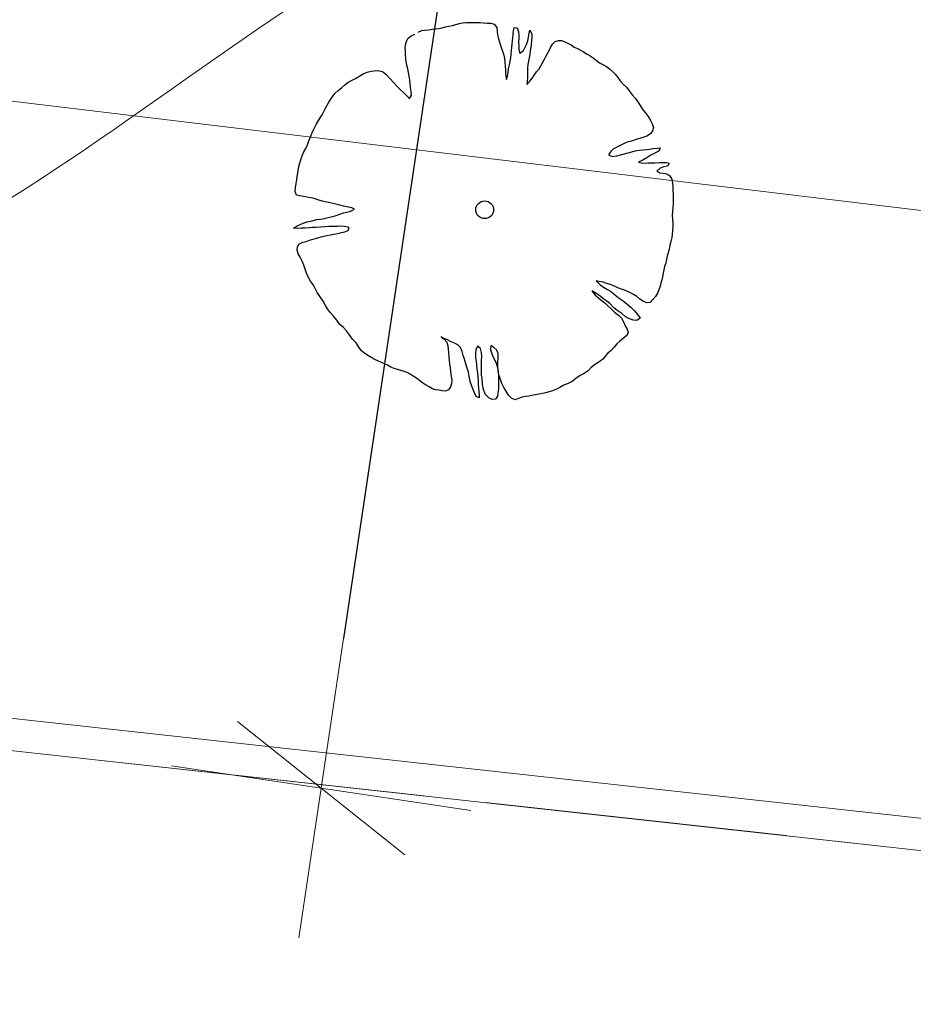
# Model space of a CAD drawing. Units: metres. Extents: x 3331639 to 3332117, y 5984485 to 5984715.
# Drawn here: x 3331954 to 3331960, y 5984522 to 5984528 of the extents above; entities that cross this region are included whole.
import ezdxf

# ---------------------------------------------------------------- set-up
doc = ezdxf.new("R2010")
doc.units = ezdxf.units.M
doc.header["$PDMODE"] = 32
doc.header["$PDSIZE"] = 0.2
doc.linetypes.add('PRZER2-1', pattern=[3, 2, -1])
for name, color, linetype, lineweight in [('A-Drogi wew', 7, 'Continuous', 18), ('A-drzewa', 7, 'Continuous', 18), ('A-Teren', 73, 'Continuous', 18), ('A-wymiar zew.', 252, 'Continuous', 5), ('elektryka', 1, 'Continuous', 13), ('granice', 190, 'Continuous', 5), ('użytki', 90, 'PRZER2-1', 13)]:
    doc.layers.add(name, color=color, linetype=linetype, lineweight=lineweight)
doc.styles.add('Arial Narrow', font='ARIALN.TTF')
doc.linetypes.add('FENCELINE1', pattern='A,4.5,-0.1,[133,ltypeshp.shx,S=0.13,R=0,X=-0.13,Y=0],-0.08,1', length=5.68)
doc.dimstyles.new('DYBY_1000', dxfattribs={"dimscale": 100, "dimtxt": 0.02, "dimasz": 0.01, "dimexe": 0, "dimexo": 0.3, "dimgap": 0.002, "dimtad": 1, "dimrnd": 0.5, "dimdsep": 46, "dimtxsty": 'Arial Narrow', "dimblk1": 'A', "dimblk2": 'A', "dimsah": 1, "dimcen": 0.01, "dimdle": 0.1, "dimse1": 1, "dimse2": 1, "dimclrd": 256, "dimclre": 256, "dimclrt": 256, "dimaunit": 1, "dimazin": 0, "dimtfac": 1, "dimtix": 1, "dimtmove": 2, "dimatfit": 3, "dimfxl": 1, "dimtolj": 1, "dimtzin": 0, "dimarcsym": 0})
doc.dimstyles.new('DYBY_750', dxfattribs={"dimscale": 100, "dimtxt": 0.015, "dimasz": 0.01, "dimexe": 0, "dimexo": 0.12, "dimgap": 0.001, "dimtad": 1, "dimdec": 1, "dimrnd": 0.1, "dimdsep": 46, "dimtxsty": 'Arial Narrow', "dimblk1": 'A', "dimblk2": 'A', "dimsah": 1, "dimcen": 0.01, "dimdle": 0.1, "dimclrd": 256, "dimclre": 256, "dimclrt": 256, "dimaunit": 1, "dimazin": 0, "dimtfac": 1, "dimtdec": 1, "dimtix": 1, "dimtmove": 2, "dimatfit": 3, "dimfxl": 1, "dimfxlon": 1, "dimtolj": 1, "dimtzin": 0, "dimarcsym": 2})

# ---------------------------------------------------------------- blocks, each defined once
blk = doc.blocks.new('mapa')
at = {"layer": 'elektryka'}
blk.add_lwpolyline([(-190.6978, 41.0987), (-177.3273, 39.4148), (-144.0912, 35.728), (-131.7667, 34.0794), (-121.4192, 33.0311), (-108.6663, 32.4645), (-104.8606, 28.9197), (-86.9042, 26.7621), (-77.2998, 25.6165)], dxfattribs=at)
at = {"layer": 'granice'}
for points in [[(-23.75, 45.65), (-28.19, 16.11), (-142.91, 28.72), (-128.16, 162.93), (-103.37, 159.15), (-75.69, 154.92), (-47.4, 150.6), (-20, 146.42), (-19.93, 130.98)], [(-28.19, 16.11), (-29.53, 7.21), (-32.07, 10.5), (-75.54, 15.28), (-126.81, 20.91), (-146, 23.02), (-214.36, 30.53), (-282.73, 38.02), (-282.47, 40.38), (-282.07, 44.01), (-142.91, 28.72)]]:
    blk.add_lwpolyline(points, close=True, dxfattribs=at)
at = {"layer": 'użytki'}
for points in [[(-61.34, 47.53), (-23.75, 45.65), (-28.19, 16.11), (-142.91, 28.72), (-250.49, 40.5402), (-231.02, 59.21), (-134.9728, 100.9403), (-60.12, 133.35)], [(-142.91, 28.72), (-28.19, 16.11), (-29.53, 7.21), (-32.07, 10.5), (-75.54, 15.28), (-126.81, 20.91), (-146, 23.02), (-214.36, 30.53), (-255.9998, 35.0917), (-250.49, 40.5402)]]:
    blk.add_lwpolyline(points, close=True, dxfattribs=at)
blk = doc.blocks.new('A')
at = {"color": 252, "lineweight": 5}
for p, q in [((0, -1), (0, 1)), ((-0.3536, -0.6124), (0.3536, 0.6124)), ((-1, 0), (1, 0))]:
    blk.add_line(p, q, dxfattribs=at)
blk = doc.blocks.new('*D74')
at = {"layer": 'A-wymiar zew.', "lineweight": -2}
blk.add_line((3331939.3254, 5984526.0519), (3331958.7851, 5984656.2955), dxfattribs=at)
at = {"layer": 'DEFPOINTS', "color": 0}
for p in [(3331957.8136, 5984657.4517), (3331958.9329, 5984657.2845), (3331937.2831, 5984525.346)]:
    blk.add_point(p, dxfattribs=at)
at = {"layer": 'A-wymiar zew.', "lineweight": -2}
for p, rotation in [((3331958.9329, 5984657.2845), 81.50229664303892), ((3331939.1777, 5984525.0629), 261.5022966430389)]:
    blk.add_blockref('A', p, dxfattribs=dict(at, rotation=rotation))
at = {"layer": 'A-wymiar zew.', "insert": (3331948.1989, 5984591.3017), "char_height": 1.5, "attachment_point": 5, "rotation": 81.5023, "style": 'Arial Narrow'}
blk.add_mtext('\\A1;133.7', dxfattribs=at)
blk = doc.blocks.new('*D80')
at = {"layer": 'A-wymiar zew.', "lineweight": -2}
blk.add_line((3331958.0979, 5984536.5958), (3331956.2604, 5984524.2971), dxfattribs=at)
at = {"layer": 'DEFPOINTS', "color": 0}
for p in [(3331966.9443, 5984536.2852), (3331955.5209, 5984523.3965), (3331956.1126, 5984523.3081)]:
    blk.add_point(p, dxfattribs=at)
at = {"layer": 'A-wymiar zew.', "lineweight": -2}
for p, rotation in [((3331958.2457, 5984537.5849), 81.50229664303889), ((3331956.1126, 5984523.3081), 261.5022966430389)]:
    blk.add_blockref('A', p, dxfattribs=dict(at, rotation=rotation))
at = {"layer": 'A-wymiar zew.', "insert": (3331956.3354, 5984530.5725), "char_height": 1.5, "attachment_point": 5, "rotation": 81.5023, "style": 'Arial Narrow'}
blk.add_mtext('\\A1;14.4', dxfattribs=at)
blk = doc.blocks.new('*D87')
at = {"layer": 'A-wymiar zew.', "lineweight": -2}
blk.add_line((3331769.4036, 5984539.6863), (3332019.3075, 5984512.2233), dxfattribs=at)
at = {"layer": 'DEFPOINTS', "color": 0}
for p in [(3331767.6907, 5984542.4084), (3332021.5707, 5984514.5084), (3332021.2956, 5984512.0048)]:
    blk.add_point(p, dxfattribs=at)
at = {"layer": 'A-wymiar zew.', "lineweight": -2, "xscale": 2, "yscale": 2, "zscale": 2}
for p, rotation in [((3331767.4156, 5984539.9048), 173.7286775083415), ((3332021.2956, 5984512.0048), 353.7286775083416)]:
    blk.add_blockref('A', p, dxfattribs=dict(at, rotation=rotation))
at = {"layer": 'A-wymiar zew.', "insert": (3331894.489, 5984527.1687), "char_height": 2, "attachment_point": 5, "rotation": 353.72868, "style": 'Arial Narrow'}
blk.add_mtext('\\A1;255.5', dxfattribs=at)

msp = doc.modelspace()

# ---------------------------------------------------------------- linework, layer by layer
at = {"layer": 'A-Drogi wew', "color": 125, "linetype": 'FENCELINE1', "lineweight": 20}
msp.add_line((3331768.1486, 5984544.1793), (3332016.11, 5984516.9567), dxfattribs=at)
at = {"layer": 'A-drzewa', "color": 253, "linetype": 'Continuous', "lineweight": 25}
for p, q in [((3331956.8686, 5984528.3254), (3331956.8916, 5984528.3282)), ((3331956.8916, 5984528.3282), (3331956.9136, 5984528.3325)), ((3331956.9136, 5984528.3325), (3331956.935, 5984528.3383)), ((3331956.935, 5984528.3383), (3331956.9565, 5984528.344)), ((3331956.9565, 5984528.344), (3331956.9805, 5984528.3487)), ((3331956.9805, 5984528.3487), (3331957.0039, 5984528.3535)), ((3331957.0039, 5984528.3535), (3331957.0261, 5984528.3599)), ((3331957.0261, 5984528.3599), (3331957.0475, 5984528.365)), ((3331957.0475, 5984528.365), (3331957.0691, 5984528.3673)), ((3331957.0691, 5984528.3673), (3331957.0926, 5984528.3679)), ((3331957.0926, 5984528.3679), (3331957.1153, 5984528.368)), ((3331957.1153, 5984528.368), (3331957.1378, 5984528.3674)), ((3331957.1378, 5984528.3674), (3331957.1631, 5984528.3664)), ((3331957.1631, 5984528.3664), (3331957.1856, 5984528.3652)), ((3331957.1856, 5984528.3652), (3331957.2094, 5984528.3637)), ((3331957.2094, 5984528.3637), (3331957.2333, 5984528.3623)), ((3331957.2333, 5984528.3623), (3331957.2559, 5984528.3575)), ((3331957.2559, 5984528.3575), (3331957.2731, 5984528.3344)), ((3331957.2731, 5984528.3344), (3331957.2751, 5984528.3107)), ((3331957.3846, 5984528.3124), (3331957.3885, 5984528.3345)), ((3331957.3885, 5984528.3345), (3331957.4087, 5984528.3316)), ((3331957.4087, 5984528.3316), (3331957.4164, 5984528.305)), ((3331956.6771, 5984528.2431), (3331956.6869, 5984528.2629)), ((3331956.6869, 5984528.2629), (3331956.7081, 5984528.2804)), ((3331956.7081, 5984528.2804), (3331956.7309, 5984528.2908)), ((3331956.7548, 5984528.3038), (3331956.7776, 5984528.3141)), ((3331956.7776, 5984528.3141), (3331956.7986, 5984528.3165)), ((3331956.7986, 5984528.3165), (3331956.8249, 5984528.3181)), ((3331956.8249, 5984528.3181), (3331956.8475, 5984528.3224)), ((3331956.8475, 5984528.3224), (3331956.8686, 5984528.3254)), ((3331957.2751, 5984528.3107), (3331957.2782, 5984528.2849)), ((3331957.2782, 5984528.2849), (3331957.2847, 5984528.2592)), ((3331957.3776, 5984528.2468), (3331957.3793, 5984528.2672)), ((3331957.3793, 5984528.2672), (3331957.3816, 5984528.2875)), ((3331957.3816, 5984528.2875), (3331957.3846, 5984528.3124)), ((3331957.4164, 5984528.305), (3331957.4194, 5984528.2833)), ((3331957.4185, 5984528.2628), (3331957.417, 5984528.239)), ((3331957.4194, 5984528.2833), (3331957.4185, 5984528.2628)), ((3331957.4785, 5984528.2464), (3331957.4829, 5984528.2711)), ((3331957.4829, 5984528.2711), (3331957.4868, 5984528.2974)), ((3331957.4868, 5984528.2974), (3331957.4919, 5984528.3179)), ((3331957.4919, 5984528.3179), (3331957.5052, 5984528.2919)), ((3331957.5056, 5984528.2712), (3331957.504, 5984528.2467)), ((3331957.5052, 5984528.2919), (3331957.5056, 5984528.2712)), ((3331956.6691, 5984528.1983), (3331956.671, 5984528.22)), ((3331956.6702, 5984528.1775), (3331956.6691, 5984528.1983)), ((3331956.671, 5984528.22), (3331956.6771, 5984528.2431)), ((3331957.2847, 5984528.2592), (3331957.2935, 5984528.2304)), ((3331957.2935, 5984528.2304), (3331957.303, 5984528.2022)), ((3331957.303, 5984528.2022), (3331957.3113, 5984528.179)), ((3331957.3718, 5984528.1797), (3331957.374, 5984528.2034)), ((3331957.374, 5984528.2034), (3331957.3756, 5984528.2238)), ((3331957.3756, 5984528.2238), (3331957.3776, 5984528.2468)), ((3331957.417, 5984528.239), (3331957.4183, 5984528.2106)), ((3331957.4183, 5984528.2106), (3331957.42, 5984528.1897)), ((3331957.4506, 5984528.1825), (3331957.4619, 5984528.2035)), ((3331957.4619, 5984528.2035), (3331957.4709, 5984528.2228)), ((3331957.4709, 5984528.2228), (3331957.4785, 5984528.2464)), ((3331957.4981, 5984528.2023), (3331957.4943, 5984528.1808)), ((3331957.5012, 5984528.2231), (3331957.4981, 5984528.2023)), ((3331957.504, 5984528.2467), (3331957.5012, 5984528.2231)), ((3331957.6189, 5984528.183), (3331957.628, 5984528.2023)), ((3331957.628, 5984528.2023), (3331957.6414, 5984528.2237)), ((3331957.6414, 5984528.2237), (3331957.6593, 5984528.2423)), ((3331957.6593, 5984528.2423), (3331957.6815, 5984528.2487)), ((3331957.6815, 5984528.2487), (3331957.7034, 5984528.2482)), ((3331957.7034, 5984528.2482), (3331957.7242, 5984528.2396)), ((3331957.7242, 5984528.2396), (3331957.7443, 5984528.2319)), ((3331957.7443, 5984528.2319), (3331957.7658, 5984528.2191)), ((3331957.7658, 5984528.2191), (3331957.7843, 5984528.2053)), ((3331957.7843, 5984528.2053), (3331957.8061, 5984528.1946)), ((3331956.671, 5984528.1554), (3331956.6702, 5984528.1775)), ((3331956.6721, 5984528.1298), (3331956.671, 5984528.1554)), ((3331957.3113, 5984528.179), (3331957.3196, 5984528.1517)), ((3331957.3196, 5984528.1517), (3331957.324, 5984528.1304)), ((3331957.3624, 5984528.111), (3331957.3658, 5984528.1339)), ((3331957.3658, 5984528.1339), (3331957.3694, 5984528.1587)), ((3331957.3694, 5984528.1587), (3331957.3718, 5984528.1797)), ((3331957.42, 5984528.1897), (3331957.4252, 5984528.1643)), ((3331957.4252, 5984528.1643), (3331957.4506, 5984528.1825)), ((3331957.4872, 5984528.1331), (3331957.4827, 5984528.1118)), ((3331957.4911, 5984528.1593), (3331957.4872, 5984528.1331)), ((3331957.4943, 5984528.1808), (3331957.4911, 5984528.1593)), ((3331957.5858, 5984528.1213), (3331957.5972, 5984528.143)), ((3331957.5972, 5984528.143), (3331957.6098, 5984528.1631)), ((3331957.6098, 5984528.1631), (3331957.6189, 5984528.183)), ((3331957.8061, 5984528.1946), (3331957.8267, 5984528.1853)), ((3331957.8267, 5984528.1853), (3331957.8476, 5984528.1733)), ((3331957.8476, 5984528.1733), (3331957.8702, 5984528.159)), ((3331957.8702, 5984528.159), (3331957.8917, 5984528.1462)), ((3331957.8917, 5984528.1462), (3331957.9118, 5984528.1336)), ((3331957.9118, 5984528.1336), (3331957.9319, 5984528.1162)), ((3331956.6743, 5984528.1075), (3331956.6721, 5984528.1298)), ((3331956.6792, 5984528.0848), (3331956.6743, 5984528.1075)), ((3331956.6846, 5984528.0613), (3331956.6792, 5984528.0848)), ((3331957.324, 5984528.1304), (3331957.3272, 5984528.1052)), ((3331957.3272, 5984528.1052), (3331957.3301, 5984528.0787)), ((3331957.3301, 5984528.0787), (3331957.3313, 5984528.0538)), ((3331957.3516, 5984528.0611), (3331957.3575, 5984528.087)), ((3331957.3575, 5984528.087), (3331957.3624, 5984528.111)), ((3331957.4795, 5984528.0903), (3331957.4769, 5984528.068)), ((3331957.4769, 5984528.068), (3331957.4769, 5984528.0447)), ((3331957.4827, 5984528.1118), (3331957.4795, 5984528.0903)), ((3331957.5536, 5984528.0615), (3331957.5655, 5984528.0817)), ((3331957.5655, 5984528.0817), (3331957.5768, 5984528.102)), ((3331957.5768, 5984528.102), (3331957.5858, 5984528.1213)), ((3331957.9319, 5984528.1162), (3331957.9523, 5984528.1009)), ((3331957.9523, 5984528.1009), (3331957.9753, 5984528.0892)), ((3331957.9753, 5984528.0892), (3331957.9983, 5984528.0776)), ((3331957.9983, 5984528.0776), (3331958.0193, 5984528.0614)), ((3331956.3407, 5984527.9974), (3331956.3679, 5984528.014)), ((3331956.3679, 5984528.014), (3331956.3914, 5984528.0291)), ((3331956.3914, 5984528.0291), (3331956.4168, 5984528.0384)), ((3331956.4168, 5984528.0384), (3331956.4425, 5984528.0449)), ((3331956.4425, 5984528.0449), (3331956.4636, 5984528.0486)), ((3331956.4636, 5984528.0486), (3331956.488, 5984528.0505)), ((3331956.488, 5984528.0505), (3331956.5172, 5984528.0441)), ((3331956.5172, 5984528.0441), (3331956.5408, 5984528.0269)), ((3331956.5408, 5984528.0269), (3331956.5678, 5984527.9955)), ((3331956.6907, 5984528.0371), (3331956.6846, 5984528.0613)), ((3331956.6948, 5984528.0138), (3331956.6907, 5984528.0371)), ((3331956.6993, 5984527.9884), (3331956.6948, 5984528.0138)), ((3331957.3313, 5984528.0538), (3331957.3316, 5984528.0325)), ((3331957.3316, 5984528.0325), (3331957.3332, 5984528.0109)), ((3331957.3332, 5984528.0109), (3331957.3369, 5984527.9898)), ((3331957.3369, 5984527.9898), (3331957.3451, 5984528.0126)), ((3331957.3451, 5984528.0126), (3331957.3488, 5984528.0375)), ((3331957.3488, 5984528.0375), (3331957.3516, 5984528.0611)), ((3331957.4762, 5984528.0214), (3331957.476, 5984528.0008)), ((3331957.4769, 5984528.0447), (3331957.4762, 5984528.0214)), ((3331957.5068, 5984528.0004), (3331957.5223, 5984528.0215)), ((3331957.5223, 5984528.0215), (3331957.5361, 5984528.0407)), ((3331957.5361, 5984528.0407), (3331957.5536, 5984528.0615)), ((3331958.0193, 5984528.0614), (3331958.038, 5984528.0436)), ((3331958.038, 5984528.0436), (3331958.0561, 5984528.0265)), ((3331958.0561, 5984528.0265), (3331958.0748, 5984528.0045)), ((3331958.0748, 5984528.0045), (3331958.0885, 5984527.9812)), ((3331956.2463, 5984527.9351), (3331956.2674, 5984527.9526)), ((3331956.2674, 5984527.9526), (3331956.2923, 5984527.9723)), ((3331956.2923, 5984527.9723), (3331956.3185, 5984527.9869)), ((3331956.3185, 5984527.9869), (3331956.3407, 5984527.9974)), ((3331956.5678, 5984527.9955), (3331956.5933, 5984527.9683)), ((3331956.5933, 5984527.9683), (3331956.612, 5984527.9463)), ((3331956.612, 5984527.9463), (3331956.6343, 5984527.9252)), ((3331956.7021, 5984527.9653), (3331956.6993, 5984527.9884)), ((3331956.7042, 5984527.9382), (3331956.7021, 5984527.9653)), ((3331956.7085, 5984527.9115), (3331956.7042, 5984527.9382)), ((3331957.4742, 5984527.9798), (3331957.4732, 5984527.9587)), ((3331957.4732, 5984527.9587), (3331957.492, 5984527.9792)), ((3331957.476, 5984528.0008), (3331957.4742, 5984527.9798)), ((3331957.492, 5984527.9792), (3331957.5068, 5984528.0004)), ((3331958.0885, 5984527.9812), (3331958.1089, 5984527.961)), ((3331958.1089, 5984527.961), (3331958.1304, 5984527.9392)), ((3331958.1304, 5984527.9392), (3331958.1497, 5984527.9165)), ((3331956.1762, 5984527.8603), (3331956.1894, 5984527.8803)), ((3331956.1894, 5984527.8803), (3331956.2047, 5984527.9)), ((3331956.2047, 5984527.9), (3331956.2245, 5984527.9177)), ((3331956.2245, 5984527.9177), (3331956.2463, 5984527.9351)), ((3331956.6343, 5984527.9252), (3331956.6599, 5984527.9029)), ((3331956.6599, 5984527.9029), (3331956.6779, 5984527.8851)), ((3331956.6779, 5984527.8851), (3331956.6962, 5984527.8652)), ((3331956.6962, 5984527.8652), (3331956.7105, 5984527.8878)), ((3331956.7105, 5984527.8878), (3331956.7085, 5984527.9115)), ((3331958.1497, 5984527.9165), (3331958.1691, 5984527.8896)), ((3331958.1691, 5984527.8896), (3331958.1884, 5984527.8668)), ((3331956.1421, 5984527.8014), (3331956.1518, 5984527.8206)), ((3331956.1518, 5984527.8206), (3331956.1643, 5984527.84)), ((3331956.1643, 5984527.84), (3331956.1762, 5984527.8603)), ((3331958.1884, 5984527.8668), (3331958.2057, 5984527.8443)), ((3331958.2057, 5984527.8443), (3331958.2212, 5984527.8194)), ((3331958.2212, 5984527.8194), (3331958.2344, 5984527.7968)), ((3331956.1064, 5984527.7366), (3331956.1183, 5984527.7568)), ((3331956.1183, 5984527.7568), (3331956.1305, 5984527.7791)), ((3331956.1305, 5984527.7791), (3331956.1421, 5984527.8014)), ((3331958.2344, 5984527.7968), (3331958.2535, 5984527.7727)), ((3331958.2535, 5984527.7727), (3331958.2736, 5984527.7457)), ((3331958.2736, 5984527.7457), (3331958.2898, 5984527.7206)), ((3331956.068, 5984527.6722), (3331956.0808, 5984527.6937)), ((3331956.0808, 5984527.6937), (3331956.0935, 5984527.7145)), ((3331956.0935, 5984527.7145), (3331956.1064, 5984527.7366)), ((3331958.2898, 5984527.7206), (3331958.3008, 5984527.6977)), ((3331958.3008, 5984527.6977), (3331958.3097, 5984527.6737)), ((3331956.0374, 5984527.5998), (3331956.047, 5984527.6224)), ((3331956.047, 5984527.6224), (3331956.0571, 5984527.6491)), ((3331956.0571, 5984527.6491), (3331956.068, 5984527.6722)), ((3331958.2654, 5984527.6157), (3331958.2393, 5984527.6065)), ((3331958.289, 5984527.6315), (3331958.2654, 5984527.6157)), ((3331958.3037, 5984527.652), (3331958.289, 5984527.6315)), ((3331958.3097, 5984527.6737), (3331958.3037, 5984527.652)), ((3331956.0108, 5984527.5357), (3331956.0219, 5984527.5595)), ((3331956.0219, 5984527.5595), (3331956.0297, 5984527.5797)), ((3331956.0297, 5984527.5797), (3331956.0374, 5984527.5998)), ((3331958.0888, 5984527.5552), (3331958.0666, 5984527.5441)), ((3331958.1146, 5984527.5672), (3331958.0888, 5984527.5552)), ((3331958.1365, 5984527.5757), (3331958.1146, 5984527.5672)), ((3331958.1631, 5984527.5834), (3331958.1365, 5984527.5757)), ((3331958.1956, 5984527.5944), (3331958.1631, 5984527.5834)), ((3331958.2179, 5984527.6014), (3331958.1956, 5984527.5944)), ((3331958.2393, 5984527.6065), (3331958.2179, 5984527.6014)), ((3331955.9813, 5984527.4659), (3331955.99, 5984527.4928)), ((3331955.99, 5984527.4928), (3331955.9984, 5984527.5121)), ((3331955.9984, 5984527.5121), (3331956.0108, 5984527.5357)), ((3331958.0254, 5984527.5117), (3331958.0129, 5984527.4922)), ((3331958.0129, 5984527.4922), (3331958.0376, 5984527.4824)), ((3331958.0439, 5984527.5303), (3331958.0254, 5984527.5117)), ((3331958.0376, 5984527.4824), (3331958.0664, 5984527.4871)), ((3331958.0666, 5984527.5441), (3331958.0439, 5984527.5303)), ((3331958.0664, 5984527.4871), (3331958.0993, 5984527.496)), ((3331958.0993, 5984527.496), (3331958.1415, 5984527.5069)), ((3331958.1415, 5984527.5069), (3331958.1656, 5984527.5123)), ((3331958.1656, 5984527.5123), (3331958.1892, 5984527.5184)), ((3331958.1892, 5984527.5184), (3331958.2159, 5984527.5227)), ((3331958.2159, 5984527.5227), (3331958.2431, 5984527.5256)), ((3331958.2431, 5984527.5256), (3331958.2649, 5984527.5285)), ((3331958.2649, 5984527.5285), (3331958.2858, 5984527.5309)), ((3331958.2922, 5984527.4902), (3331958.2656, 5984527.4728)), ((3331958.2858, 5984527.5309), (3331958.3083, 5984527.5345)), ((3331958.3184, 5984527.5048), (3331958.2922, 5984527.4902)), ((3331958.3083, 5984527.5345), (3331958.3329, 5984527.5377)), ((3331958.3466, 5984527.5192), (3331958.3184, 5984527.5048)), ((3331958.3329, 5984527.5377), (3331958.3538, 5984527.5401)), ((3331958.3538, 5984527.5401), (3331958.3466, 5984527.5192)), ((3331955.9649, 5984527.4154), (3331955.9725, 5984527.439)), ((3331955.9725, 5984527.439), (3331955.9813, 5984527.4659)), ((3331958.2399, 5984527.4574), (3331958.2105, 5984527.4438)), ((3331958.2105, 5984527.4438), (3331958.2399, 5984527.4388)), ((3331958.2656, 5984527.4728), (3331958.2399, 5984527.4574)), ((3331958.2399, 5984527.4388), (3331958.2718, 5984527.4403)), ((3331958.2718, 5984527.4403), (3331958.2966, 5984527.4408)), ((3331958.2966, 5984527.4408), (3331958.3185, 5984527.4403)), ((3331958.3185, 5984527.4403), (3331958.3489, 5984527.442)), ((3331958.3489, 5984527.442), (3331958.3709, 5984527.4421)), ((3331958.3709, 5984527.4421), (3331958.3935, 5984527.4415)), ((3331958.4025, 5984527.4189), (3331958.3784, 5984527.4136)), ((3331958.3935, 5984527.4415), (3331958.4137, 5984527.4386)), ((3331958.4137, 5984527.4386), (3331958.4025, 5984527.4189)), ((3331955.9523, 5984527.3301), (3331955.9567, 5984527.3603)), ((3331955.9567, 5984527.3603), (3331955.9607, 5984527.3872)), ((3331955.9607, 5984527.3872), (3331955.9649, 5984527.4154)), ((3331958.3543, 5984527.4041), (3331958.3309, 5984527.3849)), ((3331958.3309, 5984527.3849), (3331958.3514, 5984527.375)), ((3331958.3514, 5984527.375), (3331958.3729, 5984527.3718)), ((3331958.3784, 5984527.4136), (3331958.3543, 5984527.4041)), ((3331958.3729, 5984527.3718), (3331958.3971, 5984527.3682)), ((3331958.3971, 5984527.3682), (3331958.4171, 5984527.3549)), ((3331958.4171, 5984527.3549), (3331958.4303, 5984527.3324)), ((3331955.9442, 5984527.2756), (3331955.9482, 5984527.3025)), ((3331955.9482, 5984527.3025), (3331955.9523, 5984527.3301)), ((3331958.4303, 5984527.3324), (3331958.4342, 5984527.3078)), ((3331958.4342, 5984527.3078), (3331958.4364, 5984527.2807)), ((3331955.9405, 5984527.2501), (3331955.9442, 5984527.2756)), ((3331955.9506, 5984527.2259), (3331955.9405, 5984527.2501)), ((3331955.972, 5984527.2214), (3331955.9506, 5984527.2259)), ((3331955.9961, 5984527.2171), (3331955.972, 5984527.2214)), ((3331958.4364, 5984527.2807), (3331958.4377, 5984527.2571)), ((3331958.4377, 5984527.2571), (3331958.439, 5984527.2329)), ((3331958.439, 5984527.2329), (3331958.4393, 5984527.2122)), ((3331956.0202, 5984527.2129), (3331955.9961, 5984527.2171)), ((3331956.0435, 5984527.2081), (3331956.0202, 5984527.2129)), ((3331956.0661, 5984527.2033), (3331956.0435, 5984527.2081)), ((3331956.0984, 5984527.1938), (3331956.0661, 5984527.2033)), ((3331956.1214, 5984527.1869), (3331956.0984, 5984527.1938)), ((3331956.2005, 5984527.1691), (3331956.1214, 5984527.1869)), ((3331956.229, 5984527.1621), (3331956.2005, 5984527.1691)), ((3331956.2615, 5984527.1539), (3331956.229, 5984527.1621)), ((3331958.439, 5984527.1683), (3331958.4374, 5984527.1431)), ((3331958.4394, 5984527.1895), (3331958.439, 5984527.1683)), ((3331958.4393, 5984527.2122), (3331958.4394, 5984527.1895)), ((3331956.1897, 5984527.0862), (3331956.211, 5984527.0913)), ((3331956.211, 5984527.0913), (3331956.2364, 5984527.1006)), ((3331956.2364, 5984527.1006), (3331956.2611, 5984527.1093)), ((3331956.2611, 5984527.1093), (3331956.283, 5984527.1136)), ((3331956.2827, 5984527.1487), (3331956.2615, 5984527.1539)), ((3331956.3148, 5984527.1426), (3331956.2827, 5984527.1487)), ((3331956.283, 5984527.1136), (3331956.3079, 5984527.1196)), ((3331956.3079, 5984527.1196), (3331956.3341, 5984527.1342)), ((3331956.3341, 5984527.1342), (3331956.3148, 5984527.1426)), ((3331958.4344, 5984527.1182), (3331958.4328, 5984527.0937)), ((3331958.4328, 5984527.0937), (3331958.4345, 5984527.068)), ((3331958.4374, 5984527.1431), (3331958.4344, 5984527.1182)), ((3331955.9546, 5984527.0247), (3331955.9934, 5984527.041)), ((3331955.9934, 5984527.041), (3331956.0201, 5984527.0494)), ((3331956.0201, 5984527.0494), (3331956.0435, 5984527.0549)), ((3331956.0435, 5984527.0549), (3331956.0841, 5984527.0647)), ((3331956.0841, 5984527.0647), (3331956.1114, 5984527.0682)), ((3331956.1114, 5984527.0682), (3331956.1327, 5984527.0726)), ((3331956.1327, 5984527.0726), (3331956.167, 5984527.0813)), ((3331956.167, 5984527.0813), (3331956.1897, 5984527.0862)), ((3331958.4345, 5984527.068), (3331958.4378, 5984527.0435)), ((3331958.4378, 5984527.0435), (3331958.4382, 5984527.0187)), ((3331955.9293, 5984527.0072), (3331955.9546, 5984527.0247)), ((3331955.9532, 5984527.0057), (3331955.9293, 5984527.0072)), ((3331955.9823, 5984527.0076), (3331955.9532, 5984527.0057)), ((3331956.0051, 5984527.0083), (3331955.9823, 5984527.0076)), ((3331956.0334, 5984527.0097), (3331956.0051, 5984527.0083)), ((3331956.0564, 5984527.0118), (3331956.0334, 5984527.0097)), ((3331956.0801, 5984527.0138), (3331956.0564, 5984527.0118)), ((3331956.1105, 5984527.0154), (3331956.0801, 5984527.0138)), ((3331956.1403, 5984527.0172), (3331956.1105, 5984527.0154)), ((3331956.1632, 5984527.0187), (3331956.1403, 5984527.0172)), ((3331956.1499, 5984526.9609), (3331956.1745, 5984526.9648)), ((3331956.1943, 5984527.0196), (3331956.1632, 5984527.0187)), ((3331956.1745, 5984526.9648), (3331956.1956, 5984526.9685)), ((3331956.2212, 5984527.0204), (3331956.1943, 5984527.0196)), ((3331956.1956, 5984526.9685), (3331956.2198, 5984526.9739)), ((3331956.2198, 5984526.9739), (3331956.2468, 5984526.9802)), ((3331956.2438, 5984527.0205), (3331956.2212, 5984527.0204)), ((3331956.2669, 5984527.0185), (3331956.2438, 5984527.0205)), ((3331956.2468, 5984526.9802), (3331956.2695, 5984526.9851)), ((3331956.2983, 5984527.0124), (3331956.2669, 5984527.0185)), ((3331956.2695, 5984526.9851), (3331956.2913, 5984526.9929)), ((3331956.2913, 5984526.9929), (3331956.2983, 5984527.0124)), ((3331958.4327, 5984526.9673), (3331958.4297, 5984526.9471)), ((3331958.4359, 5984526.9936), (3331958.4327, 5984526.9673)), ((3331958.4382, 5984527.0187), (3331958.4359, 5984526.9936)), ((3331955.9558, 5984526.8837), (3331955.9656, 5984526.9036)), ((3331955.9656, 5984526.9036), (3331955.9914, 5984526.9156)), ((3331955.9914, 5984526.9156), (3331956.0134, 5984526.9206)), ((3331956.0134, 5984526.9206), (3331956.0365, 5984526.9281)), ((3331956.0365, 5984526.9281), (3331956.0662, 5984526.9382)), ((3331956.0662, 5984526.9382), (3331956.0912, 5984526.9448)), ((3331956.0912, 5984526.9448), (3331956.1197, 5984526.9523)), ((3331956.1197, 5984526.9523), (3331956.1499, 5984526.9609)), ((3331958.4239, 5984526.9212), (3331958.4173, 5984526.8954)), ((3331958.4297, 5984526.9471), (3331958.4239, 5984526.9212)), ((3331955.954, 5984526.8627), (3331955.9558, 5984526.8837)), ((3331955.9609, 5984526.8397), (3331955.954, 5984526.8627)), ((3331955.9747, 5984526.8164), (3331955.9609, 5984526.8397)), ((3331958.4059, 5984526.8462), (3331958.4009, 5984526.8264)), ((3331958.4122, 5984526.87), (3331958.4059, 5984526.8462)), ((3331958.4173, 5984526.8954), (3331958.4122, 5984526.87)), ((3331955.9861, 5984526.7913), (3331955.9747, 5984526.8164)), ((3331955.9978, 5984526.7635), (3331955.9861, 5984526.7913)), ((3331958.3903, 5984526.7778), (3331958.3827, 5984526.7542)), ((3331958.3961, 5984526.803), (3331958.3903, 5984526.7778)), ((3331958.4009, 5984526.8264), (3331958.3961, 5984526.803)), ((3331956.0076, 5984526.7373), (3331955.9978, 5984526.7635)), ((3331956.0167, 5984526.7106), (3331956.0076, 5984526.7373)), ((3331956.0284, 5984526.6827), (3331956.0167, 5984526.7106)), ((3331958.373, 5984526.7116), (3331958.3694, 5984526.6874)), ((3331958.3769, 5984526.7337), (3331958.373, 5984526.7116)), ((3331958.3827, 5984526.7542), (3331958.3769, 5984526.7337)), ((3331956.0427, 5984526.6586), (3331956.0284, 5984526.6827)), ((3331956.0616, 5984526.6325), (3331956.0427, 5984526.6586)), ((3331957.9513, 5984526.6564), (3331957.9312, 5984526.6594)), ((3331957.9312, 5984526.6594), (3331957.9577, 5984526.6342)), ((3331957.9759, 5984526.6508), (3331957.9513, 5984526.6564)), ((3331958.0009, 5984526.6429), (3331957.9759, 5984526.6508)), ((3331958.0231, 5984526.6355), (3331958.0009, 5984526.6429)), ((3331958.359, 5984526.645), (3331958.3525, 5984526.624)), ((3331958.3644, 5984526.6676), (3331958.359, 5984526.645)), ((3331958.3694, 5984526.6874), (3331958.3644, 5984526.6676)), ((3331956.074, 5984526.6101), (3331956.0616, 5984526.6325)), ((3331956.0867, 5984526.5841), (3331956.074, 5984526.6101)), ((3331956.1058, 5984526.5552), (3331956.0867, 5984526.5841)), ((3331957.9282, 5984526.5788), (3331957.9011, 5984526.5952)), ((3331957.9011, 5984526.5952), (3331957.9234, 5984526.5651)), ((3331957.9563, 5984526.5595), (3331957.9282, 5984526.5788)), ((3331957.9577, 5984526.6342), (3331957.98, 5984526.6179)), ((3331957.98, 5984526.6179), (3331958.0053, 5984526.6031)), ((3331958.0053, 5984526.6031), (3331958.0262, 5984526.5911)), ((3331958.0465, 5984526.6266), (3331958.0231, 5984526.6355)), ((3331958.0262, 5984526.5911), (3331958.0464, 5984526.5744)), ((3331958.0464, 5984526.5744), (3331958.0652, 5984526.5579)), ((3331958.0736, 5984526.6144), (3331958.0465, 5984526.6266)), ((3331958.0971, 5984526.6061), (3331958.0736, 5984526.6144)), ((3331958.1251, 5984526.5958), (3331958.0971, 5984526.6061)), ((3331958.1534, 5984526.5826), (3331958.1251, 5984526.5958)), ((3331958.177, 5984526.5702), (3331958.1534, 5984526.5826)), ((3331958.336, 5984526.5777), (3331958.3235, 5984526.5575)), ((3331958.3449, 5984526.6004), (3331958.336, 5984526.5777)), ((3331958.3525, 5984526.624), (3331958.3449, 5984526.6004)), ((3331956.1255, 5984526.5262), (3331956.1058, 5984526.5552)), ((3331956.1418, 5984526.497), (3331956.1255, 5984526.5262)), ((3331957.9234, 5984526.5651), (3331957.945, 5984526.5482)), ((3331957.945, 5984526.5482), (3331957.9647, 5984526.5329)), ((3331957.9814, 5984526.5393), (3331957.9563, 5984526.5595)), ((3331957.9647, 5984526.5329), (3331957.9876, 5984526.5158)), ((3331958.0008, 5984526.5262), (3331957.9814, 5984526.5393)), ((3331957.9876, 5984526.5158), (3331958.0086, 5984526.4955)), ((3331958.0217, 5984526.5094), (3331958.0008, 5984526.5262)), ((3331958.0473, 5984526.4829), (3331958.0217, 5984526.5094)), ((3331958.0652, 5984526.5579), (3331958.0881, 5984526.5408)), ((3331958.0881, 5984526.5408), (3331958.1081, 5984526.5275)), ((3331958.1081, 5984526.5275), (3331958.1358, 5984526.5056)), ((3331958.2002, 5984526.5558), (3331958.177, 5984526.5702)), ((3331958.2185, 5984526.5401), (3331958.2002, 5984526.5558)), ((3331958.2428, 5984526.5227), (3331958.2185, 5984526.5401)), ((3331958.2665, 5984526.5158), (3331958.2428, 5984526.5227)), ((3331958.2872, 5984526.5169), (3331958.2665, 5984526.5158)), ((3331958.3052, 5984526.5362), (3331958.2872, 5984526.5169)), ((3331958.3235, 5984526.5575), (3331958.3052, 5984526.5362)), ((3331956.1536, 5984526.4747), (3331956.1418, 5984526.497)), ((3331956.1746, 5984526.4489), (3331956.1536, 5984526.4747)), ((3331956.1976, 5984526.4235), (3331956.1746, 5984526.4489)), ((3331958.0086, 5984526.4955), (3331958.0315, 5984526.4736)), ((3331958.0315, 5984526.4736), (3331958.0519, 5984526.4534)), ((3331958.0668, 5984526.4663), (3331958.0473, 5984526.4829)), ((3331958.0519, 5984526.4534), (3331958.0777, 5984526.4331)), ((3331958.0992, 5984526.4436), (3331958.0668, 5984526.4663)), ((3331958.1251, 5984526.4233), (3331958.0992, 5984526.4436)), ((3331958.1358, 5984526.5056), (3331958.163, 5984526.4851)), ((3331958.163, 5984526.4851), (3331958.1838, 5984526.4628)), ((3331958.1838, 5984526.4628), (3331958.2027, 5984526.4373)), ((3331956.2161, 5984526.3995), (3331956.1976, 5984526.4235)), ((3331956.2367, 5984526.3717), (3331956.2161, 5984526.3995)), ((3331958.0777, 5984526.4331), (3331958.0988, 5984526.4128)), ((3331958.0988, 5984526.4128), (3331958.1133, 5984526.3859)), ((3331958.1133, 5984526.3859), (3331958.1231, 5984526.3639)), ((3331958.1511, 5984526.4092), (3331958.1251, 5984526.4233)), ((3331958.1766, 5984526.3999), (3331958.1511, 5984526.4092)), ((3331958.199, 5984526.3987), (3331958.1766, 5984526.3999)), ((3331958.2218, 5984526.4132), (3331958.199, 5984526.3987)), ((3331958.2027, 5984526.4373), (3331958.2218, 5984526.4132)), ((3331956.2598, 5984526.3518), (3331956.2367, 5984526.3717)), ((3331956.2812, 5984526.3288), (3331956.2598, 5984526.3518)), ((3331956.3, 5984526.3026), (3331956.2812, 5984526.3288)), ((3331958.1231, 5984526.3639), (3331958.135, 5984526.3415)), ((3331958.1421, 5984526.3199), (3331958.1344, 5984526.3004)), ((3331958.135, 5984526.3415), (3331958.1421, 5984526.3199)), ((3331956.32, 5984526.2756), (3331956.3, 5984526.3026)), ((3331956.3436, 5984526.2495), (3331956.32, 5984526.2756)), ((3331956.3622, 5984526.2213), (3331956.3436, 5984526.2495)), ((3331956.9258, 5984526.2796), (3331956.9067, 5984526.29)), ((3331956.9067, 5984526.29), (3331956.9251, 5984526.2749)), ((3331956.9251, 5984526.2749), (3331956.9428, 5984526.2551)), ((3331956.947, 5984526.2696), (3331956.9258, 5984526.2796)), ((3331956.9428, 5984526.2551), (3331956.9503, 5984526.2314)), ((3331956.9718, 5984526.2563), (3331956.947, 5984526.2696)), ((3331956.9939, 5984526.2476), (3331956.9718, 5984526.2563)), ((3331957.0165, 5984526.2381), (3331956.9939, 5984526.2476)), ((3331958.0875, 5984526.262), (3331958.0682, 5984526.2428)), ((3331958.1087, 5984526.2801), (3331958.0875, 5984526.262)), ((3331958.1344, 5984526.3004), (3331958.1087, 5984526.2801)), ((3331956.3793, 5984526.1982), (3331956.3622, 5984526.2213)), ((3331956.4013, 5984526.1791), (3331956.3793, 5984526.1982)), ((3331956.9503, 5984526.2314), (3331956.9527, 5984526.2104)), ((3331956.9527, 5984526.2104), (3331956.9535, 5984526.1835)), ((3331956.9535, 5984526.1835), (3331956.9559, 5984526.1577)), ((3331957.0344, 5984526.2196), (3331957.0165, 5984526.2381)), ((3331957.0455, 5984526.1926), (3331957.0344, 5984526.2196)), ((3331957.0521, 5984526.1675), (3331957.0455, 5984526.1926)), ((3331957.1345, 5984526.2042), (3331957.1321, 5984526.1791)), ((3331957.1464, 5984526.2292), (3331957.1345, 5984526.2042)), ((3331957.1654, 5984526.214), (3331957.1464, 5984526.2292)), ((3331957.1724, 5984526.1869), (3331957.1654, 5984526.214)), ((3331957.1739, 5984526.1599), (3331957.1724, 5984526.1869)), ((3331957.2343, 5984526.2334), (3331957.232, 5984526.2042)), ((3331957.232, 5984526.2042), (3331957.2399, 5984526.1783)), ((3331957.2547, 5984526.2187), (3331957.2343, 5984526.2334)), ((3331957.2729, 5984526.2023), (3331957.2547, 5984526.2187)), ((3331957.2837, 5984526.1773), (3331957.2729, 5984526.2023)), ((3331958.0084, 5984526.1823), (3331957.9913, 5984526.1642)), ((3331958.0296, 5984526.2005), (3331958.0084, 5984526.1823)), ((3331958.0506, 5984526.2214), (3331958.0296, 5984526.2005)), ((3331958.0682, 5984526.2428), (3331958.0506, 5984526.2214)), ((3331956.4252, 5984526.1646), (3331956.4013, 5984526.1791)), ((3331956.4472, 5984526.1504), (3331956.4252, 5984526.1646)), ((3331956.4676, 5984526.1398), (3331956.4472, 5984526.1504)), ((3331956.4909, 5984526.1302), (3331956.4676, 5984526.1398)), ((3331956.5116, 5984526.1216), (3331956.4909, 5984526.1302)), ((3331956.5307, 5984526.1113), (3331956.5116, 5984526.1216)), ((3331956.9559, 5984526.1577), (3331956.9591, 5984526.1332)), ((3331956.9591, 5984526.1332), (3331956.9614, 5984526.1116)), ((3331957.0601, 5984526.1423), (3331957.0521, 5984526.1675)), ((3331957.067, 5984526.1193), (3331957.0601, 5984526.1423)), ((3331957.0756, 5984526.0892), (3331957.067, 5984526.1193)), ((3331957.1321, 5984526.1791), (3331957.1332, 5984526.1535)), ((3331957.1332, 5984526.1535), (3331957.1376, 5984526.1275)), ((3331957.1376, 5984526.1275), (3331957.1393, 5984526.1066)), ((3331957.1717, 5984526.1073), (3331957.172, 5984526.1327)), ((3331957.172, 5984526.1327), (3331957.1739, 5984526.1599)), ((3331957.2399, 5984526.1783), (3331957.2546, 5984526.148)), ((3331957.2546, 5984526.148), (3331957.2681, 5984526.1233)), ((3331957.2681, 5984526.1233), (3331957.2785, 5984526.0867)), ((3331957.2797, 5984526.0989), (3331957.2803, 5984526.1222)), ((3331957.2803, 5984526.1222), (3331957.2836, 5984526.1492)), ((3331957.2836, 5984526.1492), (3331957.2837, 5984526.1773)), ((3331957.9482, 5984526.1232), (3331957.9195, 5984526.1061)), ((3331957.9737, 5984526.1428), (3331957.9482, 5984526.1232)), ((3331957.9913, 5984526.1642), (3331957.9737, 5984526.1428)), ((3331956.5513, 5984526.102), (3331956.5307, 5984526.1113)), ((3331956.5736, 5984526.0905), (3331956.5513, 5984526.102)), ((3331956.5956, 5984526.0811), (3331956.5736, 5984526.0905)), ((3331956.6181, 5984526.075), (3331956.5956, 5984526.0811)), ((3331956.6404, 5984526.0683), (3331956.6181, 5984526.075)), ((3331956.6608, 5984526.0618), (3331956.6404, 5984526.0683)), ((3331956.6816, 5984526.054), (3331956.6608, 5984526.0618)), ((3331956.7019, 5984526.0427), (3331956.6816, 5984526.054)), ((3331956.9614, 5984526.1116), (3331956.9656, 5984526.0841)), ((3331956.9656, 5984526.0841), (3331956.9672, 5984526.0626)), ((3331956.9672, 5984526.0626), (3331956.9696, 5984526.041)), ((3331957.0858, 5984526.0561), (3331957.0756, 5984526.0892)), ((3331957.0911, 5984526.0313), (3331957.0858, 5984526.0561)), ((3331957.1393, 5984526.1066), (3331957.1424, 5984526.0766)), ((3331957.1424, 5984526.0766), (3331957.1457, 5984526.0521)), ((3331957.1457, 5984526.0521), (3331957.1489, 5984526.0227)), ((3331957.1716, 5984526.0695), (3331957.1717, 5984526.1073)), ((3331957.1736, 5984526.0363), (3331957.1716, 5984526.0695)), ((3331957.2785, 5984526.0867), (3331957.2819, 5984526.0581)), ((3331957.282, 5984526.0683), (3331957.2797, 5984526.0989)), ((3331957.2819, 5984526.0581), (3331957.2849, 5984526.0322)), ((3331957.2879, 5984526.0386), (3331957.282, 5984526.0683)), ((3331957.8766, 5984526.0664), (3331957.8475, 5984526.046)), ((3331957.8953, 5984526.0863), (3331957.8766, 5984526.0664)), ((3331957.9195, 5984526.1061), (3331957.8953, 5984526.0863)), ((3331956.722, 5984526.0301), (3331956.7019, 5984526.0427)), ((3331956.7422, 5984526.0175), (3331956.722, 5984526.0301)), ((3331956.7642, 5984525.9992), (3331956.7422, 5984526.0175)), ((3331956.7853, 5984525.9844), (3331956.7642, 5984525.9992)), ((3331956.9696, 5984526.041), (3331956.9759, 5984526.005)), ((3331956.9759, 5984526.005), (3331956.9744, 5984525.9805)), ((3331957.0963, 5984526.0065), (3331957.0911, 5984526.0313)), ((3331957.103, 5984525.9814), (3331957.0963, 5984526.0065)), ((3331957.1489, 5984526.0227), (3331957.1503, 5984525.9999)), ((3331957.1503, 5984525.9999), (3331957.1513, 5984525.9784)), ((3331957.176, 5984526.0153), (3331957.1736, 5984526.0363)), ((3331957.1798, 5984525.9763), (3331957.176, 5984526.0153)), ((3331957.2859, 5984525.997), (3331957.2845, 5984525.9691)), ((3331957.2849, 5984526.0322), (3331957.2859, 5984525.997)), ((3331957.296, 5984526.0141), (3331957.2879, 5984526.0386)), ((3331957.3062, 5984525.981), (3331957.296, 5984526.0141)), ((3331957.7728, 5984525.9959), (3331957.7461, 5984525.9827)), ((3331957.7967, 5984526.0137), (3331957.7728, 5984525.9959)), ((3331957.8244, 5984526.0343), (3331957.7967, 5984526.0137)), ((3331957.8475, 5984526.046), (3331957.8244, 5984526.0343)), ((3331956.8068, 5984525.9716), (3331956.7853, 5984525.9844)), ((3331956.8263, 5984525.9591), (3331956.8068, 5984525.9716)), ((3331956.8492, 5984525.9468), (3331956.8263, 5984525.9591)), ((3331956.8688, 5984525.9404), (3331956.8492, 5984525.9468)), ((3331956.891, 5984525.9372), (3331956.8688, 5984525.9404)), ((3331956.9125, 5984525.934), (3331956.891, 5984525.9372)), ((3331956.9327, 5984525.931), (3331956.9125, 5984525.934)), ((3331956.9554, 5984525.9407), (3331956.9327, 5984525.931)), ((3331956.9679, 5984525.9602), (3331956.9554, 5984525.9407)), ((3331956.9744, 5984525.9805), (3331956.9679, 5984525.9602)), ((3331957.1125, 5984525.9532), (3331957.103, 5984525.9814)), ((3331957.1248, 5984525.9246), (3331957.1125, 5984525.9532)), ((3331957.1378, 5984525.8966), (3331957.1248, 5984525.9246)), ((3331957.1513, 5984525.9784), (3331957.1534, 5984525.9506)), ((3331957.1534, 5984525.9506), (3331957.1555, 5984525.9277)), ((3331957.1555, 5984525.9277), (3331957.1572, 5984525.9068)), ((3331957.1866, 5984525.943), (3331957.1798, 5984525.9763)), ((3331957.1978, 5984525.9118), (3331957.1866, 5984525.943)), ((3331957.2844, 5984525.945), (3331957.2811, 5984525.918)), ((3331957.2845, 5984525.9691), (3331957.2844, 5984525.945)), ((3331957.3195, 5984525.955), (3331957.3062, 5984525.981)), ((3331957.3353, 5984525.9313), (3331957.3195, 5984525.955)), ((3331957.352, 5984525.9048), (3331957.3353, 5984525.9313)), ((3331957.5961, 5984525.9203), (3331957.5663, 5984525.9144)), ((3331957.6191, 5984525.9272), (3331957.5961, 5984525.9203)), ((3331957.6421, 5984525.9341), (3331957.6191, 5984525.9272)), ((3331957.6675, 5984525.9434), (3331957.6421, 5984525.9341)), ((3331957.6914, 5984525.9564), (3331957.6675, 5984525.9434)), ((3331957.7175, 5984525.9704), (3331957.6914, 5984525.9564)), ((3331957.7461, 5984525.9827), (3331957.7175, 5984525.9704)), ((3331957.1576, 5984525.8861), (3331957.1378, 5984525.8966)), ((3331957.1572, 5984525.9068), (3331957.1576, 5984525.8861)), ((3331957.2216, 5984525.887), (3331957.1978, 5984525.9118)), ((3331957.2434, 5984525.8769), (3331957.2216, 5984525.887)), ((3331957.2662, 5984525.8777), (3331957.2434, 5984525.8769)), ((3331957.2781, 5984525.8979), (3331957.2662, 5984525.8777)), ((3331957.2811, 5984525.918), (3331957.2781, 5984525.8979)), ((3331957.3717, 5984525.8848), (3331957.352, 5984525.9048)), ((3331957.3948, 5984525.8738), (3331957.3717, 5984525.8848)), ((3331957.4168, 5984525.8836), (3331957.3948, 5984525.8738)), ((3331957.4415, 5984525.8923), (3331957.4168, 5984525.8836)), ((3331957.464, 5984525.8959), (3331957.4415, 5984525.8923)), ((3331957.4851, 5984525.8989), (3331957.464, 5984525.8959)), ((3331957.5134, 5984525.905), (3331957.4851, 5984525.8989)), ((3331957.5396, 5984525.9101), (3331957.5134, 5984525.905)), ((3331957.5663, 5984525.9144), (3331957.5396, 5984525.9101))]:
    msp.add_line(p, q, dxfattribs=at)
msp.add_circle((3331957.1935, 5984527.13), 0.0589, dxfattribs=at)
at = {"layer": 'A-Teren', "start_tangent": (0.811304, -0.584624), "end_tangent": (0.633478, -0.773761)}
msp.add_spline([(3331947.3329, 5984528.415), (3331951.8561, 5984526.3557), (3331957.9745, 5984529.4402), (3331963.84, 5984527.0636), (3331968.2391, 5984524.7377), (3331980.0713, 5984526.9119), (3331983.8113, 5984526.9119), (3331990.6393, 5984524.3837), (3331996.0993, 5984524.3837), (3332001.3085, 5984523.7769), (3332003.0764, 5984522.0059)], degree=3, dxfattribs=at)

# ---------------------------------------------------------------- block references
msp.add_blockref('mapa', (3332050, 5984500))

# ---------------------------------------------------------------- dimensions: what is measured, and where the dimension line sits
at = {"layer": 'A-wymiar zew.'}
for base, p1, p2, picture, middle in [((3331958.9329, 5984657.2845), (3331937.2831, 5984525.346), (3331957.8136, 5984657.4517), '*D74', (3331948.1989, 5984591.3017)), ((3331956.1126, 5984523.3081), (3331966.9443, 5984536.2852), (3331955.5209, 5984523.3965), '*D80', (3331956.3354, 5984530.5725))]:
    dim = msp.add_linear_dim(base=base, p1=p1, p2=p2, angle=81.5023, dimstyle='DYBY_750', dxfattribs=at)
    dim.commit()
    dim.dimension.update_dxf_attribs({"geometry": picture, "text_midpoint": middle})
dim = msp.add_aligned_dim(p1=(3331767.6907, 5984542.4084), p2=(3332021.5707, 5984514.5084), distance=-2.5187, dimstyle='DYBY_1000', override={"dimasz": 0.02}, dxfattribs=at)
dim.commit()
dim.dimension.update_dxf_attribs({"geometry": '*D87', "text_midpoint": (3331894.489, 5984527.1687)})

doc.saveas('drawing.dxf')
